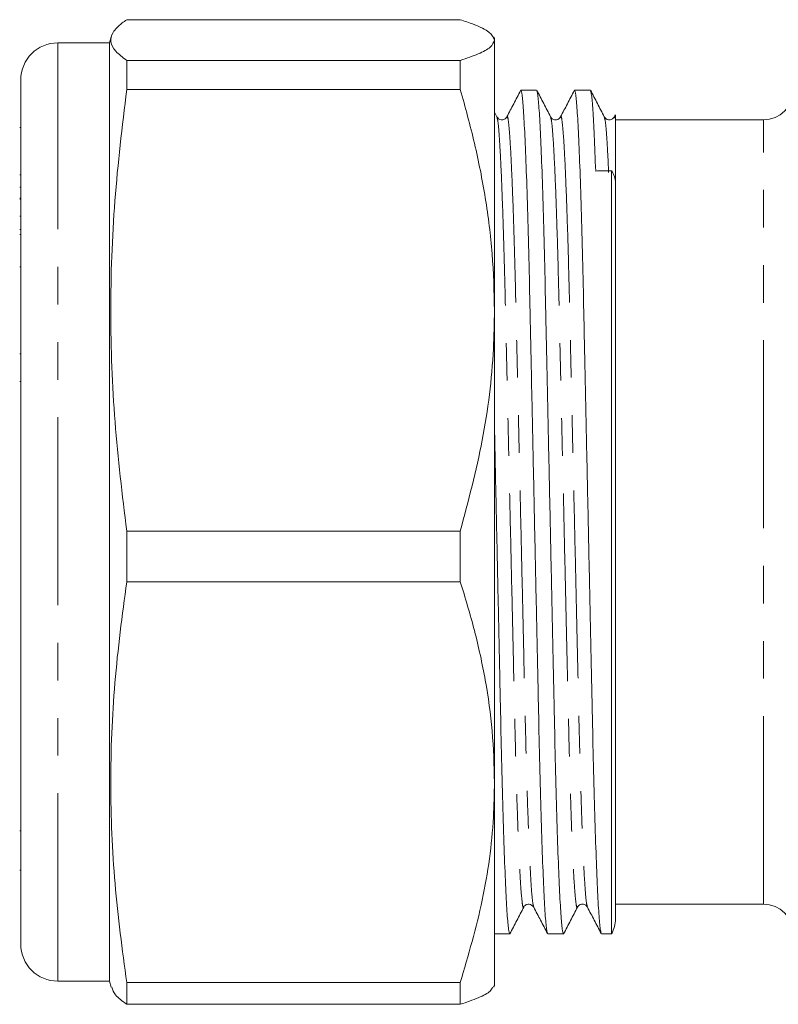
# Model space of a CAD drawing. Units: millimetres. Extents: x 132 to 275, y 91 to 256.
# Drawn here: x 132 to 157, y 94 to 127 of the extents above; entities that cross this region are included whole.
import ezdxf

# ---------------------------------------------------------------- set-up
doc = ezdxf.new("R2010")
doc.units = ezdxf.units.MM
doc.linetypes.add('PHANTOM', pattern=[12.7, 6.35, -1.27, 1.27, -1.27, 1.27, -1.27])

msp = doc.modelspace()

# ---------------------------------------------------------------- linework, layer by layer
at = {"color": 7, "linetype": 'Continuous', "lineweight": 15}
for p, q in [((135.236, 127.323), (146.505, 127.323)), ((134.715, 126.746), (134.66, 126.54)), ((147.66, 126.69), (147.628, 126.746)), ((134.66, 126.54), (132.91, 126.54)), ((134.66, 94.84), (134.66, 126.54)), ((147.66, 126.634), (147.66, 126.69)), ((147.66, 117.505), (147.66, 126.634)), ((135.236, 124.966), (135.236, 125.946)), ((146.505, 125.946), (135.236, 125.946)), ((146.505, 125.946), (146.505, 124.966)), ((131.66, 96.09), (131.66, 125.29)), ((135.236, 124.966), (146.505, 124.966)), ((149.081, 124.94), (148.552, 124.94)), ((150.895, 124.94), (150.366, 124.94)), ((147.743, 124.037), (147.66, 124.195)), ((151.741, 124.106), (151.71, 124.045)), ((151.705, 124.012), (151.71, 124.029)), ((156.746, 123.94), (151.746, 123.94)), ((131.66, 123.68), (131.623, 123.68)), ((131.66, 122.084), (131.623, 122.084)), ((151.613, 96.44), (151.613, 122.217)), ((151.746, 96.94), (151.746, 121.814)), ((131.623, 121.667), (131.66, 121.667)), ((131.623, 121.289), (131.66, 121.289)), ((131.66, 121.254), (131.623, 121.254)), ((131.66, 120.687), (131.623, 120.687)), ((131.623, 120.235), (131.66, 120.235)), ((131.66, 120.061), (131.623, 120.061)), ((131.623, 118.975), (131.66, 118.975)), ((147.66, 101.561), (147.66, 117.505)), ((131.66, 116.038), (131.623, 116.038)), ((131.623, 115.102), (131.66, 115.102)), ((135.236, 108.334), (135.236, 110.045)), ((146.505, 110.045), (135.236, 110.045)), ((146.505, 110.045), (146.505, 108.334)), ((135.236, 108.334), (146.505, 108.334)), ((147.66, 94.69), (147.66, 101.561)), ((131.623, 99.916), (131.66, 99.916)), ((131.623, 98.595), (131.66, 98.595)), ((151.746, 97.44), (156.746, 97.44)), ((147.66, 96.44), (148.174, 96.44)), ((149.459, 96.44), (149.988, 96.44)), ((151.273, 96.44), (151.613, 96.44)), ((132.91, 94.84), (134.66, 94.84)), ((134.66, 94.84), (134.715, 94.634)), ((135.236, 94.057), (135.236, 94.789)), ((146.505, 94.789), (135.236, 94.789)), ((146.505, 94.789), (146.505, 94.057)), ((147.628, 94.634), (147.66, 94.69)), ((135.236, 94.057), (146.505, 94.057))]:
    msp.add_line(p, q, dxfattribs=at)
at = {"color": 8, "linetype": 'PHANTOM', "lineweight": 0}
for p, q in [((132.91, 94.84), (132.91, 126.54)), ((156.746, 97.44), (156.746, 123.94))]:
    msp.add_line(p, q, dxfattribs=at)
at = {"color": 7, "linetype": 'Continuous', "lineweight": 15}
for centre, radius, start, end in [((132.91, 125.29), 1.25, 90, 180), ((156.746, 124.94), 1, 270, 0), ((156.746, 96.44), 1, 0, 90), ((150.746, 96.94), 1, 330, 0), ((132.91, 96.09), 1.25, 180, 270)]:
    msp.add_arc(centre, radius, start, end, dxfattribs=at)
msp.add_ellipse((151.719, 110.69), major_axis=(653.993, 8.379), ratio=0.017625, start_param=1.570733, end_param=1.571552, dxfattribs=at)
for points, knots in [([(135.236, 125.946), (135.099, 126.05), (134.824, 126.259), (134.665, 126.575), (134.742, 126.893), (134.982, 127.143), (135.184, 127.285), (135.236, 127.323)], [0, 0, 0, 0, 0.227841, 0.456336, 0.687189, 0.918894, 1, 1, 1, 1]), ([(146.505, 127.323), (146.656, 127.272), (147.067, 127.135), (147.546, 126.905), (147.622, 126.725), (147.66, 126.634)], [0, 0, 0, 0, 0.223412, 0.609607, 1, 1, 1, 1]), ([(147.66, 126.634), (147.63, 126.553), (147.572, 126.397), (147.152, 126.167), (146.721, 126.02), (146.505, 125.946)], [0, 0, 0, 0, 0.347617, 0.672747, 1, 1, 1, 1]), ([(135.236, 110.045), (135.088, 111.272), (134.792, 113.732), (134.656, 117.461), (134.785, 121.215), (135.086, 123.714), (135.236, 124.966)], [0, 0, 0, 0, 0.247581, 0.496024, 0.747497, 1, 1, 1, 1]), ([(146.505, 124.966), (146.673, 124.361), (147.008, 123.149), (147.369, 121.295), (147.614, 119.411), (147.645, 118.142), (147.66, 117.505)], [0, 0, 0, 0, 0.247634, 0.496022, 0.747357, 1, 1, 1, 1]), ([(148.542, 124.93), (148.464, 124.781), (148.309, 124.484), (148.154, 124.186), (148.076, 124.037)], [0, 0, 0, 0, 0.500015, 1, 1, 1, 1]), ([(149.449, 96.478), (149.438, 96.505), (149.414, 96.57), (149.371, 97.078), (149.323, 97.937), (149.275, 99.137), (149.228, 100.617), (149.183, 102.316), (149.143, 104.194), (149.1, 106.236), (149.053, 108.427), (149.005, 110.704), (148.956, 112.98), (148.91, 115.17), (148.867, 117.211), (148.827, 119.087), (148.782, 120.783), (148.735, 122.26), (148.686, 123.455), (148.638, 124.314), (148.593, 124.844), (148.565, 124.908), (148.552, 124.939)], [0, 0, 0, 0, 0.038202, 0.08883, 0.140323, 0.192037, 0.243311, 0.293518, 0.34232, 0.392043, 0.443028, 0.494668, 0.546308, 0.597293, 0.647016, 0.695818, 0.746024, 0.797298, 0.849012, 0.900505, 0.951133, 1, 1, 1, 1]), ([(149.556, 124.038), (149.478, 124.187), (149.322, 124.487), (149.166, 124.786), (149.088, 124.936)], [0, 0, 0, 0, 0.499985, 1, 1, 1, 1]), ([(149.091, 124.901), (149.102, 124.874), (149.127, 124.809), (149.169, 124.302), (149.217, 123.443), (149.265, 122.243), (149.312, 120.763), (149.357, 119.064), (149.397, 117.186), (149.44, 115.144), (149.487, 112.953), (149.535, 110.676), (149.584, 108.4), (149.63, 106.21), (149.673, 104.169), (149.713, 102.293), (149.758, 100.597), (149.805, 99.12), (149.854, 97.925), (149.902, 97.066), (149.947, 96.536), (149.975, 96.472), (149.988, 96.441)], [0, 0, 0, 0, 0.03779, 0.08844, 0.139955, 0.191691, 0.242987, 0.293215, 0.342038, 0.391782, 0.442789, 0.494451, 0.546114, 0.59712, 0.646865, 0.695688, 0.745915, 0.797212, 0.848948, 0.900463, 0.951113, 1, 1, 1, 1]), ([(150.356, 124.93), (150.278, 124.781), (150.123, 124.484), (149.968, 124.186), (149.89, 124.037)], [0, 0, 0, 0, 0.500015, 1, 1, 1, 1]), ([(151.262, 96.48), (151.252, 96.507), (151.227, 96.571), (151.185, 97.078), (151.137, 97.937), (151.089, 99.137), (151.042, 100.617), (150.997, 102.316), (150.957, 104.194), (150.914, 106.236), (150.867, 108.427), (150.819, 110.704), (150.77, 112.98), (150.724, 115.17), (150.681, 117.211), (150.641, 119.087), (150.596, 120.783), (150.549, 122.26), (150.5, 123.455), (150.452, 124.314), (150.407, 124.844), (150.379, 124.908), (150.366, 124.939)], [0, 0, 0, 0, 0.037623, 0.088282, 0.139806, 0.191551, 0.242856, 0.293093, 0.341924, 0.391677, 0.442693, 0.494364, 0.546035, 0.597051, 0.646803, 0.695635, 0.745871, 0.797176, 0.848922, 0.900446, 0.951104, 1, 1, 1, 1]), ([(151.37, 124.038), (151.292, 124.188), (151.136, 124.488), (150.98, 124.787), (150.902, 124.937)], [0, 0, 0, 0, 0.499986, 1, 1, 1, 1]), ([(150.905, 124.903), (150.916, 124.875), (150.94, 124.812), (150.983, 124.304), (151.03, 123.467), (151.062, 122.63), (151.078, 122.21)], [0, 0, 0, 0, 0.198835, 0.462487, 0.730651, 1, 1, 1, 1]), ([(151.746, 124.103), (151.746, 124.105), (151.746, 124.121), (151.746, 124.032), (151.746, 123.957)], [0, 0, 0, 0, 0.152076, 1, 1, 1, 1]), ([(148.077, 124.038), (148.055, 124.008), (148.014, 123.951), (147.836, 123.926), (147.779, 123.994), (147.742, 124.038)], [0, 0, 0, 0, 0.279118, 0.542558, 1, 1, 1, 1]), ([(149.891, 124.038), (149.854, 123.994), (149.797, 123.926), (149.619, 123.951), (149.578, 124.008), (149.556, 124.038)], [0, 0, 0, 0, 0.457514, 0.720944, 1, 1, 1, 1]), ([(151.705, 124.038), (151.683, 124.008), (151.642, 123.951), (151.465, 123.926), (151.407, 123.994), (151.37, 124.038)], [0, 0, 0, 0, 0.279713, 0.543331, 1, 1, 1, 1]), ([(151.746, 123.957), (151.746, 123.868), (151.746, 123.752), (151.746, 123.454), (151.746, 123.273), (151.746, 122.847), (151.746, 122.601), (151.746, 122.051), (151.746, 121.746), (151.746, 121.411)], [0, 0, 0, 0, 0.25, 0.25, 0.5, 0.5, 0.75, 0.75, 1, 1, 1, 1]), ([(151.613, 122.217), (151.657, 122.156), (151.69, 122.091), (151.735, 121.956), (151.746, 121.885), (151.746, 121.814)], [0, 0, 0, 0, 0.5, 0.5, 1, 1, 1, 1]), ([(147.66, 117.505), (147.652, 117.072), (147.626, 115.603), (147.312, 113.092), (146.775, 111.065), (146.505, 110.045)], [0, 0, 0, 0, 0.17208, 0.583639, 1, 1, 1, 1]), ([(147.66, 113.557), (147.664, 113.356), (147.684, 112.418), (147.721, 110.672), (147.769, 108.401), (147.816, 106.209), (147.859, 104.169), (147.899, 102.293), (147.944, 100.597), (147.991, 99.12), (148.04, 97.925), (148.088, 97.066), (148.133, 96.536), (148.161, 96.472), (148.174, 96.441)], [0, 0, 0, 0, 0.024632, 0.115065, 0.205497, 0.294781, 0.381856, 0.467318, 0.555239, 0.64503, 0.735591, 0.825766, 0.914425, 1, 1, 1, 1]), ([(135.236, 94.789), (135.088, 95.903), (134.792, 98.136), (134.656, 101.521), (134.785, 104.928), (135.086, 107.197), (135.236, 108.334)], [0, 0, 0, 0, 0.247581, 0.496024, 0.747497, 1, 1, 1, 1]), ([(146.505, 108.334), (146.673, 107.784), (147.008, 106.684), (147.369, 105.001), (147.614, 103.291), (147.645, 102.139), (147.66, 101.561)], [0, 0, 0, 0, 0.247634, 0.496022, 0.747357, 1, 1, 1, 1]), ([(147.66, 101.561), (147.652, 101.168), (147.626, 99.834), (147.312, 97.555), (146.775, 95.715), (146.505, 94.789)], [0, 0, 0, 0, 0.17208, 0.583639, 1, 1, 1, 1]), ([(148.181, 96.444), (148.259, 96.594), (148.415, 96.893), (148.571, 97.193), (148.649, 97.343)], [0, 0, 0, 0, 0.500015, 1, 1, 1, 1]), ([(148.649, 97.342), (148.667, 97.368), (148.703, 97.42), (148.872, 97.462), (148.94, 97.389), (148.984, 97.342)], [0, 0, 0, 0, 0.259413, 0.515983, 1, 1, 1, 1]), ([(148.984, 97.342), (149.062, 97.193), (149.217, 96.895), (149.372, 96.598), (149.449, 96.449)], [0, 0, 0, 0, 0.499986, 1, 1, 1, 1]), ([(149.995, 96.443), (150.073, 96.593), (150.229, 96.893), (150.385, 97.192), (150.463, 97.342)], [0, 0, 0, 0, 0.500015, 1, 1, 1, 1]), ([(150.463, 97.342), (150.5, 97.386), (150.557, 97.454), (150.735, 97.429), (150.776, 97.372), (150.798, 97.342)], [0, 0, 0, 0, 0.457154, 0.720687, 1, 1, 1, 1]), ([(150.798, 97.343), (150.875, 97.194), (151.03, 96.896), (151.185, 96.599), (151.263, 96.45)], [0, 0, 0, 0, 0.499986, 1, 1, 1, 1]), ([(134.733, 94.634), (134.763, 94.548), (134.83, 94.355), (135.092, 94.163), (135.236, 94.057)], [0, 0, 0, 0, 0.447132, 1, 1, 1, 1]), ([(146.505, 94.057), (146.719, 94.131), (147.146, 94.278), (147.519, 94.471), (147.572, 94.591), (147.591, 94.634)], [0, 0, 0, 0, 0.3873709, 0.776959, 1, 1, 1, 1])]:
    msp.add_open_spline(points, degree=3, knots=knots, dxfattribs=at)
at = {"color": 8, "linetype": 'PHANTOM', "lineweight": 0}
for points, knots in [([(148.076, 124.008), (148.08, 124.023), (148.097, 124.101), (148.128, 123.927), (148.174, 123.466), (148.222, 122.649), (148.27, 121.53), (148.318, 120.144), (148.362, 118.554), (148.402, 116.794), (148.446, 114.881), (148.492, 112.828), (148.54, 110.694), (148.589, 108.56), (148.635, 106.506), (148.678, 104.593), (148.718, 102.832), (148.763, 101.241), (148.81, 99.855), (148.859, 98.731), (148.907, 97.927), (148.949, 97.455), (148.973, 97.395), (148.984, 97.37)], [0, 0, 0, 0, 0.012472, 0.061069, 0.111095, 0.161976, 0.213076, 0.263741, 0.31335, 0.361572, 0.410704, 0.461082, 0.512109, 0.563135, 0.613514, 0.662646, 0.710868, 0.760477, 0.811142, 0.862242, 0.913123, 0.963149, 1, 1, 1, 1]), ([(149.89, 124.008), (149.894, 124.023), (149.911, 124.1), (149.942, 123.927), (149.988, 123.466), (150.036, 122.649), (150.084, 121.53), (150.132, 120.144), (150.176, 118.554), (150.216, 116.794), (150.26, 114.881), (150.306, 112.828), (150.354, 110.694), (150.403, 108.56), (150.449, 106.506), (150.492, 104.593), (150.532, 102.832), (150.577, 101.241), (150.624, 99.855), (150.673, 98.731), (150.721, 97.928), (150.763, 97.456), (150.787, 97.397), (150.797, 97.372)], [0, 0, 0, 0, 0.012426, 0.061055, 0.111114, 0.162029, 0.213162, 0.263861, 0.313503, 0.361757, 0.410921, 0.461333, 0.512393, 0.563454, 0.613866, 0.66303, 0.711284, 0.760926, 0.811624, 0.862758, 0.913672, 0.963732, 1, 1, 1, 1]), ([(147.743, 124.007), (147.753, 123.983), (147.777, 123.924), (147.819, 123.452), (147.867, 122.649), (147.916, 121.525), (147.963, 120.139), (148.008, 118.548), (148.048, 116.787), (148.091, 114.874), (148.137, 112.82), (148.186, 110.686), (148.234, 108.552), (148.28, 106.499), (148.324, 104.586), (148.364, 102.826), (148.408, 101.236), (148.456, 99.85), (148.504, 98.731), (148.552, 97.914), (148.598, 97.453), (148.629, 97.28), (148.646, 97.357), (148.65, 97.372)], [0, 0, 0, 0, 0.03611, 0.086177, 0.137101, 0.188242, 0.238949, 0.288599, 0.336861, 0.386034, 0.436454, 0.487523, 0.538592, 0.589012, 0.638185, 0.686446, 0.736097, 0.786803, 0.837945, 0.888868, 0.938936, 0.987573, 1, 1, 1, 1]), ([(149.557, 124.008), (149.567, 123.984), (149.591, 123.924), (149.633, 123.452), (149.681, 122.649), (149.73, 121.525), (149.777, 120.139), (149.822, 118.548), (149.862, 116.787), (149.905, 114.874), (149.951, 112.82), (150, 110.686), (150.048, 108.552), (150.094, 106.499), (150.138, 104.586), (150.178, 102.826), (150.222, 101.236), (150.27, 99.85), (150.318, 98.731), (150.366, 97.914), (150.412, 97.454), (150.443, 97.28), (150.46, 97.356), (150.463, 97.371)], [0, 0, 0, 0, 0.03643, 0.086507, 0.137439, 0.18859, 0.239306, 0.288965, 0.337235, 0.386417, 0.436846, 0.487924, 0.539002, 0.589431, 0.638613, 0.686883, 0.736542, 0.787258, 0.838409, 0.889341, 0.939418, 0.988064, 1, 1, 1, 1]), ([(151.37, 124.01), (151.381, 123.986), (151.405, 123.928), (151.447, 123.446), (151.485, 122.852), (151.508, 122.315), (151.514, 122.16)], [0, 0, 0, 0, 0.232693, 0.548753, 0.870223, 1, 1, 1, 1]), ([(151.71, 124.029), (151.711, 124.036), (151.724, 124.088), (151.736, 124.017), (151.746, 123.957)], [0, 0, 0, 0, 0.1374875, 1, 1, 1, 1])]:
    msp.add_open_spline(points, degree=3, knots=knots, dxfattribs=at)

doc.saveas('drawing.dxf')
